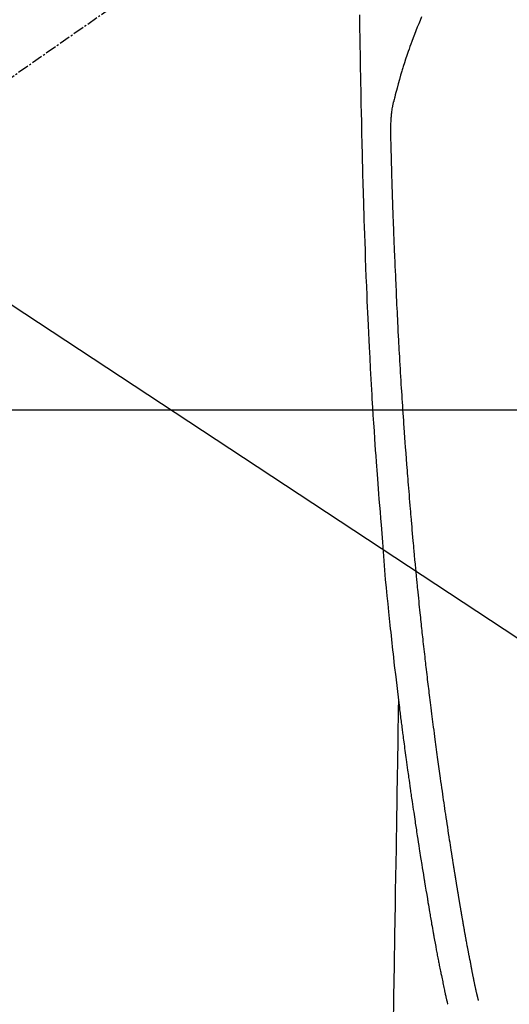
# Model space of a CAD drawing. Units: inches. Extents: x 0 to 26473, y -25 to 8845.
# Drawn here: x 16874 to 16906, y 7203 to 7268 of the extents above; entities that cross this region are included whole.
import ezdxf

# ---------------------------------------------------------------- set-up
doc = ezdxf.new("R2010")
doc.units = ezdxf.units.IN
doc.header["$MEASUREMENT"] = 0
doc.linetypes.add('CENTER2', pattern=[1.125, 0.75, -0.125, 0.125, -0.125])
for name, color, linetype in [('126-甲板', 2, 'Continuous'), ('150-機器', 8, 'Continuous'), ('160-文字', 254, 'Continuous')]:
    doc.layers.add(name, color=color, linetype=linetype)
doc.styles.add('KH001', font='txt')
doc.dimstyles.new('KH1xx030', dxfattribs={"dimscale": 30, "dimtxt": 2, "dimasz": 0.6, "dimexe": 0.3, "dimexo": 1.2, "dimgap": 0.5, "dimtad": 3, "dimdec": 1, "dimdsep": 46, "dimlunit": 6, "dimtxsty": 'KH001', "dimblk": 'DOT', "dimcen": 1, "dimdle": 1, "dimclrd": 256, "dimclre": 256, "dimclrt": 256, "dimadec": 0, "dimazin": 0, "dimtfac": 1, "dimtdec": 1, "dimtix": 1, "dimtmove": 2, "dimatfit": 3, "dimldrblk": 'CLOSEDBLANK', "dimfxl": 1, "dimtolj": 1, "dimtzin": 0, "dimlwd": -1, "dimlwe": -1, "dimarcsym": 0})

# ---------------------------------------------------------------- blocks, each defined once
blk = doc.blocks.new('F402_H')
at = {"layer": '150-機器', "color": 13, "linetype": 'CENTER2'}
blk.add_line((0, 0), (-244.018, -170.863), dxfattribs=at)
at = {"layer": '150-機器', "color": 13, "linetype": 'Continuous'}
for points in [[(-23.958, -28.834), (-23.952, -29.195), (-23.943, -29.768), (-23.933, -30.341), (-23.924, -30.914), (-23.914, -31.486), (-23.905, -31.966), (-23.897, -32.445), (-23.888, -32.925), (-23.879, -33.404), (-23.87, -33.886), (-23.861, -34.367), (-23.851, -34.849), (-23.841, -35.33), (-23.824, -36.034), (-23.806, -36.737), (-23.789, -37.44), (-23.773, -38.144), (-23.77, -38.329), (-23.766, -38.515), (-23.763, -38.7), (-23.759, -38.886), (-23.754, -39.143), (-23.748, -39.401), (-23.741, -39.659), (-23.734, -39.916), (-23.725, -40.253), (-23.715, -40.59), (-23.705, -40.927), (-23.694, -41.265), (-23.681, -41.696), (-23.667, -42.127), (-23.652, -42.559), (-23.638, -42.99), (-23.619, -43.513), (-23.601, -44.037), (-23.582, -44.56), (-23.563, -45.083), (-23.54, -45.706), (-23.517, -46.328), (-23.493, -46.95), (-23.468, -47.572), (-23.452, -47.957), (-23.435, -48.342), (-23.418, -48.728), (-23.4, -49.113), (-23.378, -49.594), (-23.355, -50.076), (-23.332, -50.557), (-23.308, -51.039), (-23.271, -51.752), (-23.232, -52.465), (-23.193, -53.178), (-23.152, -53.891), (-23.135, -54.182), (-23.117, -54.474), (-23.1, -54.765), (-23.082, -55.056), (-23.05, -55.579), (-23.016, -56.101), (-22.982, -56.624), (-22.947, -57.146), (-22.921, -57.53), (-22.895, -57.913), (-22.867, -58.297), (-22.84, -58.68), (-22.819, -58.969), (-22.797, -59.258), (-22.776, -59.547), (-22.754, -59.835), (-22.728, -60.17), (-22.703, -60.505), (-22.677, -60.839), (-22.65, -61.174), (-22.616, -61.606), (-22.581, -62.039), (-22.545, -62.472), (-22.509, -62.904), (-22.484, -63.19), (-22.458, -63.476), (-22.434, -63.761), (-22.41, -64.047), (-22.363, -64.676), (-22.32, -65.304), (-22.277, -65.933), (-22.228, -66.561), (-22.18, -67.099), (-22.127, -67.636), (-22.071, -68.172), (-22.015, -68.709), (-21.992, -68.931), (-21.969, -69.153), (-21.946, -69.376), (-21.922, -69.598), (-21.897, -69.838), (-21.871, -70.078), (-21.846, -70.318), (-21.82, -70.557), (-21.794, -70.796), (-21.768, -71.035), (-21.741, -71.274), (-21.715, -71.513), (-21.627, -72.288), (-21.537, -73.062), (-21.445, -73.836), (-21.352, -74.61), (-21.332, -74.772), (-21.312, -74.934), (-21.292, -75.096), (-21.272, -75.257), (-21.259, -75.363), (-21.246, -75.468), (-21.232, -75.573), (-21.219, -75.678), (-21.205, -75.788), (-21.191, -75.897), (-21.177, -76.007), (-21.163, -76.116), (-21.15, -76.222), (-21.136, -76.327), (-21.123, -76.432), (-21.109, -76.538), (-21.097, -76.631), (-21.085, -76.723), (-21.073, -76.816), (-21.06, -76.909), (-21.044, -77.031), (-21.029, -77.154), (-21.013, -77.276), (-20.997, -77.399), (-20.978, -77.542), (-20.958, -77.686), (-20.939, -77.83), (-20.92, -77.973), (-20.899, -78.125), (-20.879, -78.278), (-20.859, -78.43), (-20.838, -78.583), (-20.814, -78.756), (-20.79, -78.93), (-20.766, -79.103), (-20.742, -79.277), (-20.725, -79.4), (-20.708, -79.523), (-20.691, -79.645), (-20.674, -79.768), (-20.646, -79.959), (-20.619, -80.15), (-20.592, -80.341), (-20.565, -80.531), (-20.551, -80.628), (-20.537, -80.724), (-20.524, -80.82), (-20.51, -80.916), (-20.493, -81.033), (-20.476, -81.149), (-20.459, -81.266), (-20.442, -81.382), (-20.416, -81.562), (-20.389, -81.741), (-20.363, -81.921), (-20.336, -82.1), (-20.314, -82.253), (-20.291, -82.406), (-20.268, -82.559), (-20.245, -82.712), (-20.228, -82.822), (-20.211, -82.931), (-20.195, -83.041), (-20.178, -83.151), (-20.158, -83.281), (-20.138, -83.411), (-20.118, -83.541), (-20.098, -83.671), (-20.065, -83.888), (-20.031, -84.105), (-19.997, -84.322), (-19.963, -84.539), (-19.941, -84.682), (-19.918, -84.825), (-19.895, -84.969), (-19.873, -85.112), (-19.854, -85.232), (-19.834, -85.353), (-19.815, -85.473), (-19.796, -85.593), (-19.76, -85.817), (-19.723, -86.041), (-19.687, -86.265), (-19.65, -86.49), (-19.64, -86.551), (-19.63, -86.613), (-19.62, -86.674), (-19.61, -86.736), (-19.563, -87.024), (-19.516, -87.312), (-19.468, -87.6), (-19.42, -87.888), (-19.41, -87.946), (-19.4, -88.005), (-19.391, -88.063), (-19.381, -88.121), (-19.355, -88.279), (-19.328, -88.436), (-19.302, -88.593), (-19.275, -88.751), (-19.259, -88.845), (-19.243, -88.939), (-19.227, -89.033), (-19.211, -89.127), (-19.193, -89.236), (-19.174, -89.345), (-19.155, -89.455), (-19.137, -89.564), (-19.111, -89.712), (-19.086, -89.859), (-19.06, -90.006), (-19.034, -90.154), (-19.022, -90.221), (-19.01, -90.288), (-18.998, -90.356), (-18.986, -90.423), (-18.947, -90.638), (-18.908, -90.852), (-18.868, -91.067), (-18.828, -91.281), (-18.812, -91.37), (-18.795, -91.459), (-18.778, -91.549), (-18.761, -91.638), (-18.742, -91.734), (-18.723, -91.829), (-18.705, -91.925), (-18.686, -92.021), (-18.671, -92.094), (-18.657, -92.166), (-18.643, -92.239), (-18.628, -92.312), (-18.608, -92.412), (-18.587, -92.513), (-18.567, -92.613), (-18.546, -92.713), (-18.531, -92.786), (-18.516, -92.86), (-18.501, -92.933), (-18.486, -93.006), (-18.465, -93.11), (-18.443, -93.214), (-18.421, -93.318), (-18.4, -93.422), (-18.39, -93.468), (-18.381, -93.514), (-18.371, -93.56), (-18.362, -93.606), (-18.342, -93.701), (-18.322, -93.796), (-18.302, -93.891), (-18.282, -93.987), (-18.271, -94.038), (-18.261, -94.088), (-18.25, -94.139), (-18.239, -94.19), (-18.225, -94.253), (-18.211, -94.315), (-18.197, -94.378), (-18.183, -94.44), (-18.172, -94.491), (-18.16, -94.542), (-18.148, -94.592), (-18.136, -94.643), (-18.128, -94.677), (-18.119, -94.71), (-18.111, -94.744), (-18.102, -94.778), (-18.093, -94.813), (-18.085, -94.848), (-18.076, -94.884), (-18.067, -94.919)], [(-19.818, -28.975), (-19.911, -29.202), (-20.003, -29.429), (-20.093, -29.657), (-20.188, -29.897), (-20.282, -30.137), (-20.374, -30.377), (-20.465, -30.618), (-20.526, -30.785), (-20.587, -30.953), (-20.646, -31.121), (-20.704, -31.289), (-20.789, -31.538), (-20.872, -31.788), (-20.952, -32.039), (-21.031, -32.29), (-21.053, -32.365), (-21.076, -32.439), (-21.098, -32.513), (-21.12, -32.588), (-21.204, -32.873), (-21.286, -33.158), (-21.366, -33.444), (-21.444, -33.731), (-21.484, -33.879), (-21.524, -34.029), (-21.562, -34.178), (-21.598, -34.328), (-21.616, -34.404), (-21.633, -34.479), (-21.65, -34.555), (-21.667, -34.631)], [(-16.002, -94.681), (-16.013, -94.637), (-16.025, -94.594), (-16.036, -94.551), (-16.048, -94.507), (-16.055, -94.481), (-16.061, -94.455), (-16.068, -94.429), (-16.075, -94.403), (-16.083, -94.37), (-16.091, -94.338), (-16.099, -94.306), (-16.107, -94.274), (-16.115, -94.241), (-16.123, -94.209), (-16.131, -94.177), (-16.139, -94.144), (-16.148, -94.105), (-16.157, -94.065), (-16.166, -94.026), (-16.175, -93.987), (-16.183, -93.955), (-16.19, -93.923), (-16.197, -93.891), (-16.204, -93.859), (-16.213, -93.82), (-16.222, -93.781), (-16.231, -93.742), (-16.239, -93.702), (-16.246, -93.672), (-16.252, -93.642), (-16.259, -93.611), (-16.265, -93.581), (-16.273, -93.544), (-16.28, -93.508), (-16.288, -93.472), (-16.295, -93.435), (-16.307, -93.374), (-16.32, -93.312), (-16.332, -93.251), (-16.344, -93.19), (-16.353, -93.142), (-16.363, -93.095), (-16.372, -93.048), (-16.381, -93), (-16.389, -92.955), (-16.398, -92.911), (-16.406, -92.866), (-16.415, -92.821), (-16.424, -92.775), (-16.432, -92.728), (-16.441, -92.682), (-16.45, -92.636), (-16.46, -92.579), (-16.471, -92.523), (-16.481, -92.466), (-16.492, -92.409), (-16.501, -92.358), (-16.51, -92.307), (-16.52, -92.256), (-16.53, -92.205), (-16.543, -92.14), (-16.556, -92.075), (-16.57, -92.009), (-16.583, -91.944), (-16.593, -91.893), (-16.603, -91.843), (-16.613, -91.792), (-16.622, -91.742), (-16.63, -91.7), (-16.638, -91.658), (-16.646, -91.617), (-16.654, -91.575), (-16.663, -91.531), (-16.671, -91.486), (-16.68, -91.442), (-16.688, -91.398), (-16.695, -91.361), (-16.702, -91.324), (-16.709, -91.287), (-16.716, -91.25), (-16.723, -91.211), (-16.73, -91.173), (-16.738, -91.135), (-16.745, -91.096), (-16.751, -91.065), (-16.757, -91.034), (-16.763, -91.004), (-16.769, -90.973), (-16.784, -90.893), (-16.798, -90.813), (-16.813, -90.733), (-16.828, -90.653), (-16.831, -90.634), (-16.835, -90.614), (-16.839, -90.594), (-16.843, -90.574), (-16.852, -90.522), (-16.862, -90.471), (-16.871, -90.42), (-16.881, -90.368), (-16.889, -90.32), (-16.898, -90.271), (-16.906, -90.222), (-16.914, -90.174), (-16.921, -90.136), (-16.928, -90.097), (-16.935, -90.059), (-16.941, -90.021), (-16.946, -89.993), (-16.951, -89.965), (-16.956, -89.937), (-16.961, -89.909), (-16.97, -89.862), (-16.978, -89.815), (-16.986, -89.768), (-16.994, -89.721), (-17.005, -89.658), (-17.016, -89.595), (-17.027, -89.532), (-17.038, -89.469), (-17.045, -89.426), (-17.053, -89.384), (-17.06, -89.341), (-17.067, -89.299), (-17.074, -89.261), (-17.08, -89.223), (-17.087, -89.185), (-17.093, -89.147), (-17.098, -89.116), (-17.103, -89.085), (-17.109, -89.054), (-17.114, -89.023), (-17.119, -88.992), (-17.125, -88.961), (-17.13, -88.93), (-17.136, -88.899), (-17.143, -88.859), (-17.149, -88.819), (-17.156, -88.779), (-17.163, -88.739), (-17.169, -88.705), (-17.174, -88.672), (-17.18, -88.638), (-17.186, -88.605), (-17.193, -88.563), (-17.2, -88.521), (-17.207, -88.478), (-17.214, -88.436), (-17.219, -88.407), (-17.224, -88.379), (-17.229, -88.35), (-17.234, -88.321), (-17.241, -88.276), (-17.249, -88.231), (-17.256, -88.187), (-17.264, -88.142), (-17.271, -88.098), (-17.279, -88.053), (-17.286, -88.009), (-17.293, -87.965), (-17.301, -87.922), (-17.307, -87.88), (-17.314, -87.838), (-17.321, -87.796), (-17.328, -87.754), (-17.335, -87.711), (-17.342, -87.669), (-17.349, -87.627), (-17.356, -87.584), (-17.363, -87.542), (-17.37, -87.5), (-17.377, -87.458), (-17.382, -87.429), (-17.387, -87.4), (-17.391, -87.371), (-17.396, -87.342), (-17.402, -87.305), (-17.409, -87.267), (-17.415, -87.229), (-17.421, -87.192), (-17.427, -87.154), (-17.434, -87.116), (-17.44, -87.079), (-17.446, -87.041), (-17.452, -87.006), (-17.458, -86.971), (-17.463, -86.936), (-17.469, -86.9), (-17.475, -86.863), (-17.481, -86.825), (-17.487, -86.787), (-17.493, -86.75), (-17.5, -86.706), (-17.507, -86.662), (-17.515, -86.617), (-17.522, -86.573), (-17.527, -86.54), (-17.533, -86.507), (-17.538, -86.475), (-17.544, -86.442), (-17.549, -86.409), (-17.554, -86.375), (-17.559, -86.342), (-17.565, -86.309), (-17.569, -86.28), (-17.574, -86.252), (-17.579, -86.223), (-17.584, -86.194), (-17.59, -86.155), (-17.596, -86.115), (-17.602, -86.075), (-17.609, -86.036), (-17.614, -86), (-17.62, -85.965), (-17.626, -85.93), (-17.632, -85.894), (-17.636, -85.865), (-17.641, -85.837), (-17.646, -85.808), (-17.651, -85.779), (-17.657, -85.739), (-17.664, -85.698), (-17.67, -85.657), (-17.676, -85.617), (-17.681, -85.586), (-17.686, -85.555), (-17.691, -85.523), (-17.696, -85.492), (-17.731, -85.277), (-17.765, -85.061), (-17.798, -84.845), (-17.832, -84.629), (-17.858, -84.461), (-17.885, -84.293), (-17.911, -84.125), (-17.937, -83.956), (-17.97, -83.741), (-18.003, -83.526), (-18.036, -83.311), (-18.068, -83.096), (-18.101, -82.881), (-18.133, -82.666), (-18.165, -82.451), (-18.197, -82.236), (-18.226, -82.043), (-18.254, -81.85), (-18.283, -81.657), (-18.311, -81.464), (-18.339, -81.271), (-18.367, -81.079), (-18.395, -80.886), (-18.422, -80.694), (-18.454, -80.474), (-18.486, -80.253), (-18.517, -80.033), (-18.548, -79.812), (-18.569, -79.659), (-18.591, -79.507), (-18.612, -79.354), (-18.633, -79.201), (-18.655, -79.044), (-18.676, -78.888), (-18.698, -78.731), (-18.72, -78.575), (-18.743, -78.407), (-18.765, -78.24), (-18.788, -78.073), (-18.81, -77.905), (-18.833, -77.738), (-18.855, -77.571), (-18.877, -77.403), (-18.899, -77.236), (-18.926, -77.032), (-18.953, -76.828), (-18.98, -76.623), (-19.007, -76.419), (-19.03, -76.241), (-19.053, -76.063), (-19.075, -75.885), (-19.098, -75.707), (-19.122, -75.515), (-19.147, -75.322), (-19.171, -75.13), (-19.195, -74.937), (-19.216, -74.771), (-19.237, -74.604), (-19.257, -74.438), (-19.277, -74.271), (-19.295, -74.127), (-19.312, -73.983), (-19.33, -73.839), (-19.347, -73.695), (-19.366, -73.54), (-19.385, -73.385), (-19.403, -73.23), (-19.422, -73.075), (-19.442, -72.906), (-19.462, -72.736), (-19.482, -72.567), (-19.502, -72.397), (-19.516, -72.268), (-19.531, -72.139), (-19.546, -72.01), (-19.56, -71.881), (-19.58, -71.712), (-19.599, -71.543), (-19.618, -71.374), (-19.637, -71.205), (-19.656, -71.036), (-19.675, -70.867), (-19.693, -70.698), (-19.712, -70.529), (-19.728, -70.386), (-19.744, -70.243), (-19.759, -70.1), (-19.775, -69.957), (-19.79, -69.815), (-19.805, -69.672), (-19.821, -69.529), (-19.836, -69.386), (-19.852, -69.232), (-19.868, -69.078), (-19.884, -68.924), (-19.901, -68.771), (-19.92, -68.581), (-19.94, -68.391), (-19.96, -68.201), (-19.979, -68.011), (-20, -67.808), (-20.02, -67.606), (-20.041, -67.404), (-20.061, -67.202), (-20.071, -67.104), (-20.081, -67.007), (-20.09, -66.909), (-20.1, -66.812), (-20.111, -66.705), (-20.121, -66.598), (-20.132, -66.491), (-20.142, -66.384), (-20.155, -66.248), (-20.168, -66.111), (-20.18, -65.975), (-20.193, -65.838), (-20.22, -65.537), (-20.248, -65.236), (-20.275, -64.935), (-20.302, -64.634), (-20.317, -64.466), (-20.332, -64.299), (-20.347, -64.132), (-20.361, -63.965), (-20.383, -63.721), (-20.404, -63.476), (-20.426, -63.231), (-20.447, -62.987), (-20.457, -62.876), (-20.467, -62.764), (-20.476, -62.653), (-20.486, -62.542), (-20.501, -62.365), (-20.516, -62.187), (-20.531, -62.009), (-20.546, -61.832), (-20.565, -61.599), (-20.585, -61.366), (-20.604, -61.133), (-20.624, -60.9), (-20.642, -60.679), (-20.66, -60.458), (-20.678, -60.237), (-20.695, -60.016), (-20.711, -59.828), (-20.726, -59.64), (-20.74, -59.453), (-20.755, -59.265), (-20.785, -58.879), (-20.814, -58.493), (-20.843, -58.108), (-20.872, -57.722), (-20.896, -57.392), (-20.92, -57.063), (-20.944, -56.733), (-20.968, -56.403), (-20.985, -56.162), (-21.002, -55.921), (-21.018, -55.679), (-21.035, -55.438), (-21.051, -55.197), (-21.067, -54.957), (-21.083, -54.716), (-21.098, -54.475), (-21.114, -54.235), (-21.13, -53.995), (-21.145, -53.754), (-21.16, -53.514), (-21.177, -53.253), (-21.193, -52.991), (-21.208, -52.73), (-21.224, -52.469), (-21.239, -52.208), (-21.254, -51.947), (-21.269, -51.686), (-21.284, -51.426), (-21.296, -51.209), (-21.308, -50.992), (-21.32, -50.775), (-21.332, -50.558), (-21.347, -50.266), (-21.362, -49.974), (-21.377, -49.682), (-21.392, -49.39), (-21.403, -49.153), (-21.415, -48.915), (-21.426, -48.678), (-21.437, -48.44), (-21.449, -48.182), (-21.46, -47.924), (-21.471, -47.666), (-21.482, -47.407), (-21.491, -47.193), (-21.501, -46.978), (-21.51, -46.763), (-21.518, -46.549), (-21.521, -46.473), (-21.524, -46.398), (-21.527, -46.323), (-21.53, -46.248), (-21.544, -45.935), (-21.56, -45.622), (-21.576, -45.309), (-21.591, -44.996), (-21.599, -44.825), (-21.605, -44.654), (-21.612, -44.483), (-21.619, -44.312), (-21.627, -44.12), (-21.634, -43.928), (-21.642, -43.736), (-21.65, -43.543), (-21.657, -43.378), (-21.663, -43.213), (-21.67, -43.048), (-21.677, -42.882), (-21.682, -42.761), (-21.686, -42.639), (-21.691, -42.518), (-21.696, -42.397), (-21.704, -42.184), (-21.712, -41.972), (-21.719, -41.76), (-21.727, -41.548), (-21.732, -41.401), (-21.737, -41.254), (-21.742, -41.107), (-21.747, -40.96), (-21.752, -40.771), (-21.758, -40.581), (-21.763, -40.391), (-21.769, -40.201), (-21.774, -40.034), (-21.779, -39.866), (-21.784, -39.698), (-21.789, -39.53), (-21.791, -39.435), (-21.794, -39.341), (-21.797, -39.246), (-21.8, -39.151), (-21.803, -39.005), (-21.807, -38.858), (-21.811, -38.712), (-21.814, -38.566), (-21.817, -38.471), (-21.819, -38.376), (-21.822, -38.281), (-21.824, -38.187), (-21.83, -37.984), (-21.835, -37.782), (-21.84, -37.579), (-21.845, -37.377), (-21.85, -37.196), (-21.853, -37.015), (-21.856, -36.835), (-21.857, -36.654), (-21.857, -36.474), (-21.855, -36.294), (-21.85, -36.114), (-21.842, -35.934), (-21.839, -35.874), (-21.836, -35.814), (-21.832, -35.755), (-21.827, -35.695), (-21.821, -35.614), (-21.814, -35.534), (-21.806, -35.453), (-21.797, -35.372), (-21.786, -35.287), (-21.774, -35.201), (-21.761, -35.116), (-21.748, -35.031), (-21.74, -34.989), (-21.733, -34.946), (-21.725, -34.904), (-21.717, -34.862), (-21.709, -34.825), (-21.702, -34.788), (-21.694, -34.751), (-21.686, -34.715), (-21.681, -34.694), (-21.676, -34.673), (-21.671, -34.652), (-21.666, -34.631)], [(-21.352, -74.61), (-21.362, -75.228), (-21.372, -75.846), (-21.382, -76.463), (-21.392, -77.081), (-21.402, -77.697), (-21.412, -78.314), (-21.423, -78.931), (-21.433, -79.548), (-21.441, -80.068), (-21.45, -80.588), (-21.458, -81.108), (-21.467, -81.628), (-21.479, -82.358), (-21.491, -83.087), (-21.503, -83.816), (-21.515, -84.546), (-21.53, -85.479), (-21.545, -86.412), (-21.561, -87.344), (-21.576, -88.277), (-21.609, -90.313), (-21.643, -92.349), (-21.676, -94.385), (-21.71, -96.421)]]:
    blk.add_lwpolyline(points, dxfattribs=at)
blk = doc.blocks.new('_ClosedBlank')
at = {"color": 0, "linetype": 'ByBlock', "lineweight": -2}
for p, q in [((-1, 0.1667), (0, 0)), ((-1, 0.1667), (-1, -0.1667)), ((0, 0), (-1, -0.1667))]:
    blk.add_line(p, q, dxfattribs=at)
blk = doc.blocks.new('_Dot')
at = {"color": 0, "linetype": 'ByBlock', "lineweight": -2}
blk.add_line((-0.5, 0), (-1, 0), dxfattribs=at)
at = {"color": 0, "linetype": 'ByBlock', "const_width": 0.5}
blk.add_lwpolyline([(-0.25, 0, 1), (0.25, 0, 1)], format="xyb", close=True, dxfattribs=at)

msp = doc.modelspace()

# ---------------------------------------------------------------- linework, layer by layer
at = {"layer": '126-甲板'}
msp.add_lwpolyline([(16580.362, 7242.418), (17260.362, 7242.418, -0.414214), (17270.362, 7232.418), (17270.362, 6817.418, -0.414214), (17260.362, 6807.418), (16580.362, 6807.418, -0.414214), (16570.362, 6817.418), (16570.362, 7232.418, -0.414214)], format="xyb", close=True, dxfattribs=at)

# ---------------------------------------------------------------- block references
at = {"layer": '150-機器'}
msp.add_blockref('F402_H', (16920.348, 7297.628), dxfattribs=at)

# ---------------------------------------------------------------- leaders
at = {"layer": '160-文字', "annotation_type": 0, "has_hookline": 1, "hookline_direction": 0}
for points, text_width in [([(16610.348, 7297.418), (17512.563, 5721.793), (17513.163, 5721.793)], 1009.645), ([(16720.348, 7285.418), (17625.634, 6035.831), (17626.234, 6035.831)], 1266.091)]:
    msp.add_leader(points, dimstyle='KH1xx030', override={"dimgap": 0.5, "dimtad": 1}, dxfattribs=dict(at, text_width=text_width))
at = {"layer": '160-文字'}
msp.add_leader([(16800.362, 7297.418), (17888.235, 6580.362)], dimstyle='KH1xx030', override={"dimgap": 0.5, "dimtad": 1}, dxfattribs=at)

doc.saveas('drawing.dxf')
